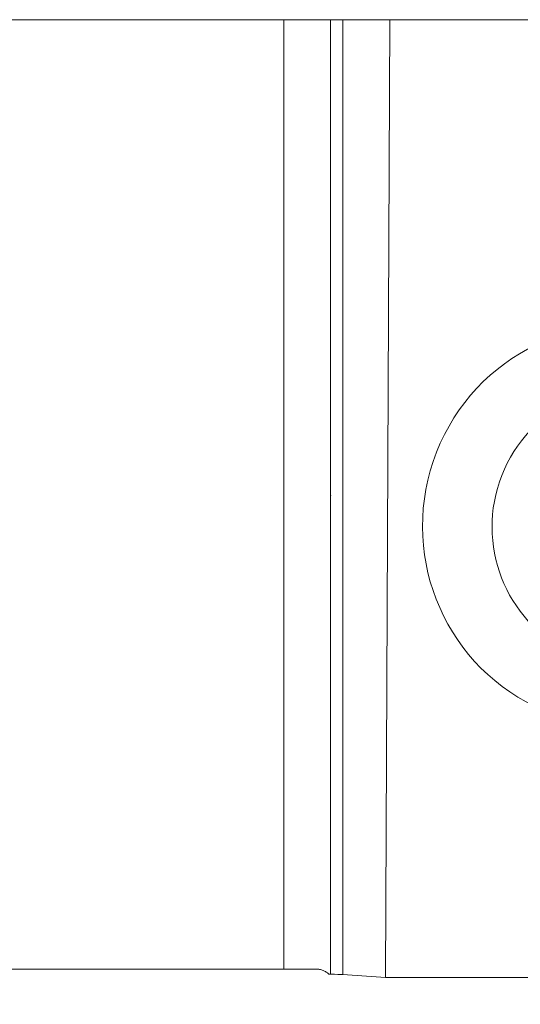
# Model space of a CAD drawing. Units: millimetres. Extents: x -99 to 49, y -52 to 12.
# Drawn here: x -8 to 5, y -13 to 12 of the extents above; entities that cross this region are included whole.
import ezdxf

# ---------------------------------------------------------------- set-up
doc = ezdxf.new("R2010")
doc.units = ezdxf.units.MM
doc.layers.get('0').update_dxf_attribs({"linetype": 'CONTINUOUS'})
for name, color, linetype in [('1', 4, 'CONTINUOUS'), ('2', 7, 'CONTINUOUS'), ('2L', 7, 'CONTINUOUS'), ('SK1', 4, 'CONTINUOUS')]:
    doc.layers.add(name, color=color, linetype=linetype)
doc.styles.add('iso_b_vert', font='simplex.shx')
doc.dimstyles.get("Standard").update_dxf_attribs({"dimtxt": 0.18, "dimasz": 0.18, "dimexe": 0.18, "dimexo": 0.0625, "dimgap": 0.09, "dimtad": 1, "dimzin": 0, "dimdsep": 52, "dimtxsty": 'Standard', "dimcen": 0.09, "dimadec": 0, "dimazin": 0, "dimtfac": 1, "dimtdec": 4, "dimtofl": 0, "dimtmove": 0, "dimatfit": 3, "dimfxl": 1, "dimtolj": 1, "dimtzin": 0, "dimarcsym": 0})

# ---------------------------------------------------------------- blocks, each defined once
blk = doc.blocks.new('DimnDraft3D3')
at = {"layer": '2', "lineweight": 13}
for p, q in [((1.5, 12.5), (49.184821, 12.5)), ((46.184821, 12.5), (45.789864, 9.499999)), ((46.184821, -13.35), (46.184821, 12.5)), ((46.184821, 12.5), (46.579779, 9.500001)), ((46.579779, 9.500001), (45.789864, 9.499999)), ((45.789864, -10.350001), (46.579779, -10.349999)), ((46.184821, -13.35), (45.789864, -10.350001)), ((46.184821, -13.35), (46.579779, -10.349999)), ((36.5, -13.35), (49.184821, -13.35))]:
    blk.add_line(p, q, dxfattribs=at)
at = {"layer": '2', "lineweight": 18, "insert": (45.434821, -4.317105), "char_height": 3, "attachment_point": 7, "rotation": 90, "line_spacing_factor": 1.084337, "style": 'iso_b_vert'}
blk.add_mtext('\\W0.7468;25.85', dxfattribs=at)
blk = doc.blocks.new('_CLOSED')
at = {"lineweight": -2}
for p, q in [((-1, 0.166667), (0, 0)), ((-1, 0.166667), (-1, -0.166667)), ((0, 0), (-1, -0.166667)), ((0, 0), (-1, 0))]:
    blk.add_line(p, q, dxfattribs=at)

msp = doc.modelspace()

# ---------------------------------------------------------------- linework, layer by layer
at = {"layer": '1', "lineweight": 18}
for p, q in [((0, -12.5579), (0, 12.5)), ((0.3178, 12.5), (0, 12.5)), ((1.5554, 12.5), (0.3178, 12.5)), ((1.4442, -12.6437), (1.5554, 12.5)), ((1.5554, 12.5), (13.9992, 12.5)), ((1.4442, -12.6437), (0.3178, -12.5692)), ((13.2003, -12.6437), (1.4442, -12.6437))]:
    msp.add_line(p, q, dxfattribs=at)
at = {"layer": '1', "lineweight": 13}
msp.add_line((0.3178, 12.5), (0.3178, -12.5692), dxfattribs=at)
for centre, major_axis, start_param, end_param in [((7.5808, -0.7816), (-0.5122, -5.2224), 2.9286681, -0.3453431), ((7.8344, -0.8064), (0.3566, 3.6361), -0.2129246, 2.7962495)]:
    msp.add_ellipse(centre, major_axis=major_axis, ratio=0.984665, start_param=start_param, end_param=end_param, dxfattribs=at)
at = {"layer": '1', "lineweight": 18, "extrusion": (0, 0, -1)}
msp.add_ellipse((-1.2277, -12.5716), major_axis=(1.6, -0.0048), ratio=0.016929, start_param=-0.6961846, end_param=-0.2618499, dxfattribs=at)
at = {"layer": '2L', "lineweight": 18}
msp.add_point((0, 0), dxfattribs=at)
at = {"layer": 'SK1', "lineweight": 18}
for p, q in [((-1.2277, 12.5), (-81, 12.5)), ((0, 12.5), (-1.2277, 12.5)), ((0, -12.5579), (0, 12.5)), ((-1.2277, -12.425), (-81, -12.425)), ((-0.3837, -12.425), (-1.2277, -12.425))]:
    msp.add_line(p, q, dxfattribs=at)
at = {"layer": 'SK1', "lineweight": 13}
msp.add_line((-1.2277, -12.425), (-1.2277, 12.5), dxfattribs=at)
at = {"layer": 'SK1', "lineweight": 18, "extrusion": (0, 0, -1)}
msp.add_ellipse((-1.2277, -12.5716), major_axis=(1.6, -0.0048), ratio=0.016929, start_param=-0.7392903, end_param=-0.6961864, dxfattribs=at)
at = {"layer": 'SK1', "lineweight": 18}
msp.add_open_spline([(-0.0454, -12.5568), (-0.0564, -12.5467), (-0.0679, -12.537), (-0.0918, -12.5187), (-0.1043, -12.5101), (-0.1426, -12.4859), (-0.1695, -12.4722), (-0.2259, -12.4496), (-0.2555, -12.4406), (-0.3023, -12.4314), (-0.3183, -12.429), (-0.3506, -12.4258), (-0.367, -12.425), (-0.3837, -12.425)], degree=3, knots=[0, 0, 0, 0, 0.125, 0.125, 0.25, 0.25, 0.5, 0.5, 0.75, 0.75, 0.875, 0.875, 1, 1, 1, 1], dxfattribs=at)

# ---------------------------------------------------------------- dimensions: what is measured, and where the dimension line sits
at = {"layer": '2', "lineweight": 13}
dim = msp.add_linear_dim(base=(46.1848, 12.5), p1=(36.5, -13.35), p2=(1.5, 12.5), angle=90, dimstyle='Standard', override={"dimtxt": 3, "dimasz": 3, "dimexe": 3, "dimexo": 1.5, "dimgap": 1.5, "dimtad": 1, "dimtih": 0, "dimtoh": 0, "dimdec": 3, "dimzin": 8, "dimpost": '<>', "dimtxsty": 'iso_b_vert', "dimblk1": 'CLOSED', "dimblk2": 'CLOSED', "dimsah": 1, "dimclrd": 2, "dimclre": 2, "dimclrt": 7, "dimtdec": 3, "dimtofl": 1, "dimtmove": 0}, dxfattribs=at)
dim.commit()
dim.dimension.update_dxf_attribs({"geometry": 'DimnDraft3D3', "text_midpoint": (46.1848, -5.0671)})

doc.saveas('drawing.dxf')
